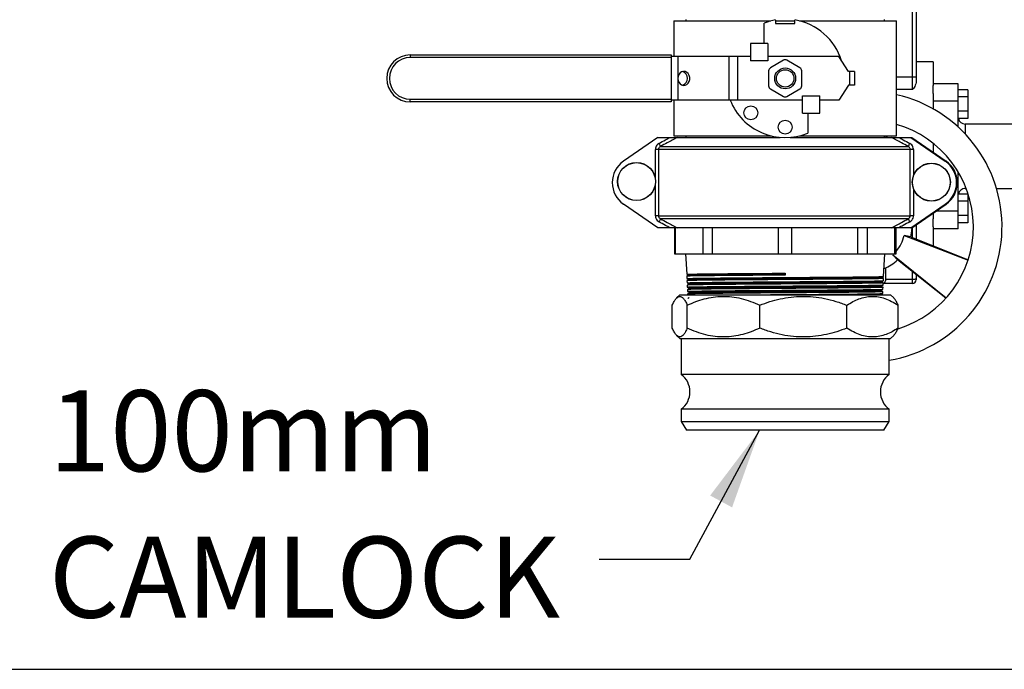
# Model space of a CAD drawing. Units: millimetres. Extents: x 955 to 6302, y 572 to 4039.
# Drawn here: x 3651 to 4217, y 2942 to 3316 of the extents above; entities that cross this region are included whole.
import ezdxf

# ---------------------------------------------------------------- set-up
doc = ezdxf.new("R2010")
doc.units = ezdxf.units.MM
doc.header["$LTSCALE"] = 22
doc.layers.add('DIMENSIONS', color=7, linetype='Continuous')
doc.styles.add('SLDTEXTSTYLE0', font='TXT', dxfattribs={"width": 0.7})

# ---------------------------------------------------------------- blocks, each defined once
blk = doc.blocks.new('SW_NOTE_8')
at = {"layer": 'DIMENSIONS', "color": 0, "char_height": 46.567, "attachment_point": 1, "style": 'SLDTEXTSTYLE0'}
for s, insert in [('100mm', (-316.39, 97.12)), ('CAMLOCK', (-316.39, 13.03))]:
    blk.add_mtext(s, dxfattribs=dict(at, insert=insert))

msp = doc.modelspace()

# ---------------------------------------------------------------- linework, layer by layer
at = {"color": 8, "linetype": 'Continuous', "lineweight": 25}
for p, q in [((4164.56, 3282.61), (4164.56, 3320.06)), ((4164.56, 3282.61), (4155.31, 3282.61)), ((4164.56, 3275.54), (4155.31, 3275.54)), ((4194.86, 3255.74), (4194.86, 3250.05)), ((4016.65, 3224.6), (4016.65, 3241.18)), ((4165.08, 3241.18), (4165.08, 3226.12)), ((4016.65, 3203.04), (4016.65, 3220.88)), ((4165.08, 3218.63), (4165.08, 3203.04)), ((4194.86, 3220.15), (4194.86, 3218.74)), ((4190.86, 3205.64), (4177.86, 3205.64)), ((4028.33, 3181.19), (4028.33, 3196.11)), ((4044.07, 3181.19), (4044.07, 3196.11)), ((4049.49, 3181.19), (4049.49, 3196.11)), ((4087.49, 3181.19), (4087.49, 3196.11)), ((4095.14, 3181.19), (4095.14, 3196.11)), ((4133.14, 3181.19), (4133.14, 3196.11)), ((4138.55, 3181.19), (4138.55, 3196.11)), ((4154.29, 3181.19), (4154.29, 3196.11)), ((4164.56, 3190.53), (4164.56, 3196.46)), ((4164.56, 3166.41), (4164.56, 3170.93)), ((4147.46, 3167.22), (4147.46, 3167.88)), ((4147.46, 3164.48), (4147.46, 3165.45))]:
    msp.add_line(p, q, dxfattribs=at)
at = {"color": 7, "linetype": 'Continuous', "lineweight": 25}
for p, q in [((4166.56, 3321.24), (4166.56, 3282.61)), ((4027.31, 3314.99), (4027.31, 3294.49)), ((4027.31, 3314.99), (4083.13, 3314.99)), ((4034.16, 3315.87), (4034.16, 3314.99)), ((4079.31, 3301.99), (4079.31, 3313.8)), ((4085.81, 3315.54), (4085.81, 3313.49)), ((4085.81, 3314.99), (4091.31, 3314.99)), ((4085.81, 3313.49), (4096.81, 3313.49)), ((4091.31, 3314.99), (4096.81, 3314.99)), ((4096.81, 3313.49), (4096.81, 3315.54)), ((4099.5, 3314.99), (4155.31, 3314.99)), ((4148.46, 3314.99), (4148.46, 3315.87)), ((4155.31, 3248.99), (4155.31, 3314.99)), ((4071.31, 3301.99), (4071.31, 3291.99)), ((4081.31, 3301.99), (4071.31, 3301.99)), ((4081.31, 3301.99), (4081.31, 3291.99)), ((3875.72, 3295.49), (4025.72, 3295.49)), ((3875.72, 3295.49), (3875.72, 3293.99)), ((4025.72, 3295.49), (4025.72, 3293.99)), ((4025.72, 3293.99), (3875.72, 3293.99)), ((4029.52, 3294.49), (4025.72, 3294.49)), ((4025.72, 3293.99), (4025.72, 3269.99)), ((4029.52, 3294.49), (4029.52, 3281.99)), ((4058.97, 3294.49), (4029.52, 3294.49)), ((4058.97, 3294.49), (4058.97, 3269.49)), ((4063.85, 3294.49), (4058.97, 3294.49)), ((4063.85, 3294.49), (4063.85, 3269.49)), ((4071.31, 3294.49), (4063.85, 3294.49)), ((4081.31, 3291.99), (4071.31, 3291.99)), ((4122.25, 3294.49), (4081.31, 3294.49)), ((4090.31, 3292.38), (4082.81, 3288.05)), ((4099.81, 3288.05), (4092.31, 3292.38)), ((4127.75, 3285.89), (4122.25, 3294.49)), ((4176.36, 3291.49), (4166.56, 3291.49)), ((4176.36, 3291.49), (4176.36, 3277.82)), ((4081.81, 3286.32), (4081.81, 3277.66)), ((4100.81, 3277.66), (4100.81, 3286.32)), ((4128.25, 3285.89), (4127.75, 3285.89)), ((4128.25, 3285.89), (4128.25, 3278.09)), ((4131.25, 3285.89), (4128.25, 3285.89)), ((4131.25, 3285.89), (4131.25, 3278.09)), ((4029.52, 3281.99), (4029.52, 3269.49)), ((4164.56, 3275.54), (4164.56, 3282.61)), ((4166.56, 3282.61), (4164.56, 3282.61)), ((4166.56, 3282.61), (4166.56, 3279.61)), ((4190.86, 3278.84), (4176.36, 3278.84)), ((4190.86, 3268.84), (4190.86, 3278.84)), ((4082.81, 3275.93), (4090.31, 3271.6)), ((4092.31, 3271.6), (4099.81, 3275.93)), ((4127.75, 3278.09), (4122.25, 3269.49)), ((4128.25, 3278.09), (4127.75, 3278.09)), ((4131.25, 3278.09), (4128.25, 3278.09)), ((4176.36, 3273.25), (4176.36, 3277.82)), ((4176.36, 3273.25), (4176.36, 3264.52)), ((4196.36, 3275.47), (4190.86, 3275.47)), ((4196.36, 3275.47), (4196.36, 3271.36)), ((3875.72, 3269.99), (4025.72, 3269.99)), ((3875.72, 3268.49), (3875.72, 3269.99)), ((4025.72, 3268.49), (3875.72, 3268.49)), ((4025.72, 3269.99), (4025.72, 3268.49)), ((4029.52, 3269.49), (4025.72, 3269.49)), ((4027.31, 3269.49), (4027.31, 3248.99)), ((4058.97, 3269.49), (4029.52, 3269.49)), ((4063.85, 3269.49), (4058.97, 3269.49)), ((4101.31, 3269.49), (4063.85, 3269.49)), ((4101.31, 3261.99), (4101.31, 3271.99)), ((4101.31, 3271.99), (4111.31, 3271.99)), ((4111.31, 3261.99), (4111.31, 3271.99)), ((4122.25, 3269.49), (4111.31, 3269.49)), ((4190.86, 3268.84), (4176.36, 3268.84)), ((4196.36, 3271.36), (4190.86, 3271.36)), ((4190.86, 3254), (4190.86, 3268.84)), ((4196.36, 3271.36), (4196.36, 3263.13)), ((4101.31, 3261.99), (4111.31, 3261.99)), ((4104.31, 3261.99), (4104.31, 3250.58)), ((4196.36, 3263.13), (4190.86, 3263.13)), ((4196.36, 3263.13), (4196.36, 3259.01)), ((4196.36, 3259.01), (4190.86, 3259.01)), ((4252.97, 3255.74), (4194.86, 3255.74)), ((4018.12, 3248.11), (3998.34, 3234.46)), ((4018.12, 3248.11), (4025.11, 3248.11)), ((4027.31, 3248.99), (4083.13, 3248.99)), ((4029.24, 3248.11), (4088.46, 3248.11)), ((4034.16, 3248.99), (4034.16, 3248.11)), ((4094.17, 3248.11), (4152.48, 3248.11)), ((4099.5, 3248.99), (4155.31, 3248.99)), ((4148.46, 3248.11), (4148.46, 3248.99)), ((4149.42, 3248.11), (4149.56, 3248.99)), ((4149.89, 3248.99), (4149.76, 3248.11)), ((4156.62, 3248.11), (4163.61, 3248.11)), ((4163.61, 3248.11), (4183.39, 3234.46)), ((4163.61, 3248.11), (4164.06, 3248.11)), ((4164.06, 3248.11), (4175.31, 3240.34)), ((4176.36, 3244.7), (4176.36, 3239.62)), ((4018.55, 3241.18), (4016.65, 3241.18)), ((4163.18, 3241.18), (4018.55, 3241.18)), ((4018.55, 3241.18), (4018.55, 3203.04)), ((4019.7, 3242.92), (4162.03, 3242.92)), ((4163.18, 3203.04), (4163.18, 3241.18)), ((4165.08, 3241.18), (4163.18, 3241.18)), ((4175.31, 3240.34), (4175.31, 3240.03)), ((4175.31, 3240.34), (4183.84, 3234.46)), ((4190.86, 3205.64), (4190.86, 3228.12)), ((4194.86, 3218.74), (4195.43, 3218.74)), ((4212.84, 3218.74), (4252.97, 3218.74)), ((4196.36, 3215.47), (4190.86, 3215.47)), ((4196.36, 3211.36), (4190.86, 3211.36)), ((4196.36, 3215.47), (4196.36, 3211.36)), ((4196.36, 3211.36), (4196.36, 3203.13)), ((4018.12, 3196.11), (3998.34, 3209.77)), ((4163.61, 3196.11), (4183.39, 3209.77)), ((4175.31, 3203.88), (4183.84, 3209.77)), ((4190.86, 3195.64), (4190.86, 3205.64)), ((4018.55, 3203.04), (4016.65, 3203.04)), ((4018.55, 3203.04), (4163.18, 3203.04)), ((4162.03, 3201.31), (4019.7, 3201.31)), ((4165.08, 3203.04), (4163.18, 3203.04)), ((4164.06, 3196.11), (4175.31, 3203.88)), ((4175.31, 3204.19), (4175.31, 3203.88)), ((4176.36, 3204.61), (4176.36, 3201.23)), ((4176.36, 3196.67), (4176.36, 3201.23)), ((4196.36, 3203.13), (4190.86, 3203.13)), ((4196.36, 3199.01), (4190.86, 3199.01)), ((4196.36, 3203.13), (4196.36, 3199.01)), ((4025.11, 3196.11), (4018.12, 3196.11)), ((4027.57, 3196.11), (4027.57, 3181.19)), ((4152.48, 3196.11), (4029.24, 3196.11)), ((4155.05, 3181.19), (4155.05, 3196.11)), ((4163.61, 3196.11), (4156.62, 3196.11)), ((4163.61, 3196.11), (4164.06, 3196.11)), ((4166.56, 3197.84), (4166.56, 3189.73)), ((4176.36, 3196.67), (4176.36, 3185.84)), ((4190.86, 3195.64), (4176.36, 3195.64)), ((4159.7, 3191.81), (4196.44, 3177.58)), ((4163.6, 3190.91), (4159.7, 3191.81)), ((4163.6, 3190.91), (4196.52, 3177.83)), ((4027.57, 3181.19), (4028.33, 3181.19)), ((4028.33, 3181.19), (4044.07, 3181.19)), ((4034.06, 3181.19), (4034.66, 3169.43)), ((4044.07, 3181.19), (4049.49, 3181.19)), ((4049.49, 3181.19), (4087.49, 3181.19)), ((4087.49, 3181.19), (4095.14, 3181.19)), ((4095.14, 3181.19), (4133.14, 3181.19)), ((4133.14, 3181.19), (4138.55, 3181.19)), ((4138.55, 3181.19), (4154.29, 3181.19)), ((4147.91, 3168.2), (4148.56, 3181.19)), ((4153.76, 3181.19), (4153.25, 3180.64)), ((4153.25, 3180.64), (4183.95, 3155.94)), ((4153.25, 3180.64), (4155.98, 3177.71)), ((4154.29, 3181.19), (4155.05, 3181.19)), ((4183.77, 3155.75), (4155.98, 3177.71)), ((4148.96, 3173.05), (4148.96, 3165.74)), ((4034.69, 3169.41), (4035.34, 3169.07)), ((4034.71, 3168.33), (4034.78, 3166.98)), ((4035.34, 3168.66), (4034.75, 3168.36)), ((4034.81, 3166.96), (4035.56, 3166.57)), ((4034.84, 3165.78), (4034.9, 3164.53)), ((4035.56, 3166.16), (4034.86, 3165.8)), ((4091.31, 3170.04), (4091.31, 3168.97)), ((4146.96, 3165.32), (4147.74, 3165.73)), ((4147.18, 3167.82), (4147.9, 3168.2)), ((4147.82, 3167.08), (4147.18, 3167.41)), ((4147.78, 3165.75), (4147.85, 3167.06)), ((4164.56, 3166.41), (4148.96, 3166.41)), ((4164.56, 3164.24), (4164.56, 3166.41)), ((4166.56, 3169.35), (4166.56, 3166.97)), ((4166.56, 3166.97), (4166.56, 3166.24)), ((4034.92, 3164.52), (4035.77, 3164.07)), ((4034.97, 3163.24), (4035.03, 3162.08)), ((4035.1, 3160.69), (4035.15, 3159.63)), ((4147.68, 3164.54), (4146.96, 3164.91)), ((4147.41, 3158.4), (4147.47, 3159.41)), ((4147.54, 3160.85), (4147.59, 3161.96)), ((4147.66, 3163.31), (4147.72, 3164.51)), ((4164.56, 3164.24), (4147.71, 3164.24)), ((4030.75, 3157.69), (4028.87, 3155.82)), ((4030.75, 3157.69), (4151.88, 3157.69)), ((4035.22, 3158.14), (4035.25, 3157.69)), ((4153.76, 3155.82), (4151.88, 3157.69)), ((4026.38, 3138.49), (4026.38, 3151.69)), ((4035.03, 3138.49), (4035.03, 3151.69)), ((4076.64, 3138.49), (4076.64, 3151.69)), ((4126.85, 3138.49), (4126.85, 3151.69)), ((4156.24, 3138.49), (4156.24, 3151.69)), ((4028.88, 3134.36), (4030.75, 3132.49)), ((4030.75, 3132.49), (4151.88, 3132.49)), ((4031.56, 3132.49), (4031.56, 3111.89)), ((4151.06, 3111.89), (4151.06, 3132.49)), ((4151.88, 3132.49), (4153.75, 3134.36)), ((4078.14, 3111.89), (4031.56, 3111.89)), ((4151.06, 3111.89), (4078.14, 3111.89)), ((4031.56, 3091.89), (4031.56, 3084.89)), ((4078.14, 3091.89), (4031.56, 3091.89)), ((4151.06, 3091.89), (4078.14, 3091.89)), ((4151.06, 3084.89), (4151.06, 3091.89)), ((4031.56, 3084.89), (4034.56, 3079.89)), ((4031.56, 3084.89), (4151.06, 3084.89)), ((4148.06, 3079.89), (4151.06, 3084.89)), ((4148.06, 3079.89), (4034.56, 3079.89))]:
    msp.add_line(p, q, dxfattribs=at)
at = {"color": 7, "linetype": 'Continuous', "lineweight": 25, "flags": 128}
for points in [[(4029.52, 3281.99), (4029.68, 3280.81), (4030.13, 3279.74), (4030.84, 3278.86), (4031.74, 3278.27), (4032.75, 3278), (4033.79, 3278.09), (4034.76, 3278.53), (4035.57, 3279.27), (4036.16, 3280.26), (4036.47, 3281.4), (4036.47, 3282.59), (4036.16, 3283.73), (4035.57, 3284.71), (4034.76, 3285.46), (4033.79, 3285.89), (4032.75, 3285.98), (4031.74, 3285.72), (4030.84, 3285.12), (4030.13, 3284.25), (4029.68, 3283.17), (4029.52, 3281.99)], [(4019.7, 3242.92), (4019.66, 3242.99), (4019.59, 3243.12), (4019.49, 3243.29), (4019.38, 3243.51), (4019.24, 3243.76), (4019.08, 3244.04), (4018.92, 3244.34), (4018.75, 3244.65)], [(4162.97, 3244.65), (4162.81, 3244.34), (4162.64, 3244.04), (4162.49, 3243.76), (4162.35, 3243.51), (4162.23, 3243.29), (4162.14, 3243.12), (4162.07, 3242.99), (4162.03, 3242.92)], [(4019.7, 3201.31), (4019.66, 3201.23), (4019.59, 3201.11), (4019.49, 3200.93), (4019.38, 3200.71), (4019.24, 3200.46), (4019.08, 3200.18), (4018.92, 3199.88), (4018.75, 3199.58)], [(4162.03, 3201.31), (4162.07, 3201.23), (4162.14, 3201.11), (4162.23, 3200.93), (4162.35, 3200.71), (4162.49, 3200.46), (4162.64, 3200.18), (4162.81, 3199.88), (4162.97, 3199.58)], [(4163.6, 3190.91), (4164.13, 3194.12), (4164.26, 3196.25)], [(4166.56, 3166.97), (4166.52, 3166.86), (4166.41, 3166.76), (4166.23, 3166.66), (4165.98, 3166.58), (4165.67, 3166.51), (4165.33, 3166.46), (4164.95, 3166.43), (4164.56, 3166.41)]]:
    msp.add_lwpolyline(points, dxfattribs=at)
at = {"color": 7, "linetype": 'Continuous', "lineweight": 25}
for centre, radius in [((4091.31, 3281.99), 6), ((4091.31, 3281.99), 5), ((4071.51, 3262.19), 4), ((4091.31, 3253.99), 4), ((4005.86, 3222.74), 10.94), ((4005.86, 3222.74), 10.84), ((4175.36, 3222.37), 10.94), ((4175.36, 3222.37), 10.84)]:
    msp.add_circle(centre, radius, dxfattribs=at)
for centre, radius, start, end in [((4091.31, 3281.99), 34, 99.3093, 110.6673), ((4091.31, 3281.99), 34, 17.3101, 80.6907), ((3875.72, 3281.99), 13.5, 90, 270), ((3875.72, 3281.99), 12, 90, 270), ((4091.31, 3290.65), 2, 60, 120), ((4031.03, 3281.99), 4.11, 287.7204, 72.2796), ((4083.81, 3286.32), 2, 120, 180), ((4098.81, 3286.32), 2, 360, 60), ((4083.81, 3277.66), 2, 180, 240), ((4098.81, 3277.66), 2, 300, 0), ((4138.26, 3196.74), 77.75, 279.4758, 77.3325), ((4091.31, 3281.99), 34, 201.5706, 292.4795), ((4091.31, 3273.33), 2, 240, 300), ((4138.26, 3196.74), 61.25, 287.0495, 73.8372), ((4194.86, 3259.74), 4, 190.4752, 270), ((4006.86, 3222.11), 15, 124.6265, 235.3735), ((4174.86, 3222.11), 15, 304.6265, 55.3735), ((4175.31, 3222.11), 15, 304.6265, 55.3735), ((4194.86, 3214.74), 4, 90, 169.5248), ((4140.03, 3195.94), 20.1, 318.3659, 348.1444), ((4138.26, 3196.74), 26, 292.3138, 312.958), ((4147.46, 3165.74), 1.5, 279.4828, 0), ((4164.56, 3166.24), 2, 270, 0), ((4024.06, 3101.89), 12.5, 306.8699, 53.1301), ((4158.56, 3101.89), 12.5, 126.8699, 233.1301)]:
    msp.add_arc(centre, radius, start, end, dxfattribs=at)
for points, knots in [([(4166.56, 3279.61), (4166.45, 3279.08), (4166.18, 3277.72), (4165.14, 3276.38), (4164.57, 3275.55), (4164.56, 3275.54)], [0, 0, 0, 0, 0.39117, 0.997151, 1, 1, 1, 1]), ([(4018.75, 3244.65), (4018.66, 3244.59), (4018.18, 3244.32), (4017.45, 3243.64), (4016.78, 3242.48), (4016.69, 3241.62), (4016.65, 3241.18)], [0, 0, 0, 0, 0.077776, 0.389224, 0.694506, 1, 1, 1, 1]), ([(4018.75, 3244.65), (4020.02, 3245.34), (4022.14, 3246.5), (4024.26, 3247.65), (4025.11, 3248.11)], [0, 0, 0, 0, 0.598739, 1, 1, 1, 1]), ([(4029.24, 3248.11), (4027.33, 3247.07), (4024.14, 3245.35), (4020.97, 3243.61), (4019.7, 3242.92)], [0, 0, 0, 0, 0.60163, 1, 1, 1, 1]), ([(4025.11, 3248.11), (4026.02, 3248.11), (4027.2, 3248.11), (4028.5, 3248.11), (4029.03, 3248.11), (4029.2, 3248.11), (4029.24, 3248.11)], [0, 0, 0, 0, 0.580117, 0.75545, 0.932548, 1, 1, 1, 1]), ([(4162.03, 3242.92), (4160.76, 3243.61), (4157.58, 3245.35), (4154.4, 3247.07), (4152.48, 3248.11)], [0, 0, 0, 0, 0.39837, 1, 1, 1, 1]), ([(4152.48, 3248.11), (4152.56, 3248.11), (4152.76, 3248.11), (4153.49, 3248.11), (4154.8, 3248.11), (4155.95, 3248.11), (4156.62, 3248.11)], [0, 0, 0, 0, 0.1041586, 0.2621644, 0.5668288, 1, 1, 1, 1]), ([(4156.62, 3248.11), (4157.47, 3247.65), (4159.59, 3246.5), (4161.71, 3245.34), (4162.97, 3244.65)], [0, 0, 0, 0, 0.401259, 1, 1, 1, 1]), ([(4165.08, 3241.18), (4165.08, 3241.23), (4165.07, 3241.72), (4164.86, 3242.67), (4164.13, 3243.87), (4163.36, 3244.39), (4162.97, 3244.65)], [0, 0, 0, 0, 0.03301, 0.347598, 0.674046, 1, 1, 1, 1]), ([(4018.55, 3241.18), (4018.57, 3241.4), (4018.62, 3241.84), (4019, 3242.42), (4019.39, 3242.75), (4019.65, 3242.89), (4019.7, 3242.92)], [0, 0, 0, 0, 0.294428, 0.596722, 0.917815, 1, 1, 1, 1]), ([(4163.18, 3241.18), (4163.18, 3241.21), (4163.18, 3241.26), (4163.16, 3241.51), (4163.04, 3241.96), (4162.64, 3242.54), (4162.23, 3242.79), (4162.03, 3242.92)], [0, 0, 0, 0, 0.031667, 0.072078, 0.335948, 0.661067, 1, 1, 1, 1]), ([(4016.65, 3203.04), (4016.65, 3202.99), (4016.65, 3202.5), (4016.87, 3201.56), (4017.6, 3200.36), (4018.37, 3199.84), (4018.75, 3199.58)], [0, 0, 0, 0, 0.033003, 0.347588, 0.674043, 1, 1, 1, 1]), ([(4019.7, 3201.31), (4019.49, 3201.44), (4019.08, 3201.69), (4018.69, 3202.26), (4018.57, 3202.72), (4018.55, 3202.96), (4018.55, 3203.02), (4018.55, 3203.04)], [0, 0, 0, 0, 0.338947, 0.664063, 0.927936, 0.968333, 1, 1, 1, 1]), ([(4025.11, 3196.11), (4024.26, 3196.57), (4022.14, 3197.72), (4020.02, 3198.88), (4018.75, 3199.58)], [0, 0, 0, 0, 0.401264, 1, 1, 1, 1]), ([(4019.7, 3201.31), (4020.97, 3200.61), (4024.14, 3198.87), (4027.33, 3197.15), (4029.24, 3196.11)], [0, 0, 0, 0, 0.398368, 1, 1, 1, 1]), ([(4152.48, 3196.11), (4154.4, 3197.15), (4157.58, 3198.87), (4160.76, 3200.61), (4162.03, 3201.31)], [0, 0, 0, 0, 0.601632, 1, 1, 1, 1]), ([(4162.97, 3199.58), (4161.71, 3198.88), (4159.59, 3197.72), (4157.47, 3196.57), (4156.62, 3196.11)], [0, 0, 0, 0, 0.598737, 1, 1, 1, 1]), ([(4162.03, 3201.31), (4162.08, 3201.34), (4162.33, 3201.47), (4162.73, 3201.8), (4163.1, 3202.38), (4163.15, 3202.82), (4163.18, 3203.04)], [0, 0, 0, 0, 0.082179, 0.403277, 0.705574, 1, 1, 1, 1]), ([(4162.97, 3199.58), (4163.07, 3199.63), (4163.54, 3199.91), (4164.28, 3200.58), (4164.95, 3201.74), (4165.04, 3202.61), (4165.08, 3203.04)], [0, 0, 0, 0, 0.077783, 0.389227, 0.694515, 1, 1, 1, 1]), ([(4029.24, 3196.11), (4029.17, 3196.11), (4028.97, 3196.11), (4028.24, 3196.11), (4026.93, 3196.11), (4025.78, 3196.11), (4025.11, 3196.11)], [0, 0, 0, 0, 0.104159, 0.262167, 0.566829, 1, 1, 1, 1]), ([(4156.62, 3196.11), (4155.71, 3196.11), (4154.52, 3196.11), (4153.22, 3196.11), (4152.7, 3196.11), (4152.53, 3196.11), (4152.48, 3196.11)], [0, 0, 0, 0, 0.580114, 0.755453, 0.932547, 1, 1, 1, 1]), ([(4034.7, 3169.43), (4034.69, 3169.44), (4034.67, 3169.45), (4035.05, 3169.48), (4035.84, 3169.51), (4037.05, 3169.55), (4038.63, 3169.58), (4040.57, 3169.61), (4042.9, 3169.65), (4045.58, 3169.68), (4048.55, 3169.71), (4051.83, 3169.74), (4055.41, 3169.78), (4059.26, 3169.81), (4063.3, 3169.84), (4067.53, 3169.88), (4071.98, 3169.91), (4077.41, 3169.95), (4083.86, 3169.99), (4088.82, 3170.03), (4091.31, 3170.04)], [0, 0, 0, 0, 0.027041, 0.079953, 0.134401, 0.18885, 0.241768, 0.294686, 0.349141, 0.403596, 0.45652, 0.509444, 0.563905, 0.618366, 0.671297, 0.724227, 0.778695, 0.833162, 0.915863, 1, 1, 1, 1]), ([(4034.8, 3166.98), (4034.79, 3166.98), (4034.73, 3166.99), (4034.99, 3167.02), (4035.61, 3167.05), (4036.66, 3167.08), (4038.08, 3167.12), (4039.9, 3167.15), (4042.09, 3167.18), (4044.61, 3167.22), (4047.46, 3167.25), (4050.64, 3167.28), (4054.12, 3167.31), (4057.83, 3167.35), (4061.77, 3167.38), (4065.97, 3167.41), (4070.34, 3167.45), (4074.83, 3167.48), (4079.42, 3167.51), (4084.15, 3167.54), (4088.93, 3167.58), (4093.68, 3167.61), (4098.42, 3167.64), (4103.15, 3167.68), (4107.8, 3167.71), (4112.28, 3167.74), (4116.62, 3167.77), (4120.82, 3167.81), (4124.8, 3167.84), (4128.51, 3167.87), (4131.93, 3167.91), (4135.07, 3167.94), (4137.94, 3167.97), (4140.5, 3168), (4142.7, 3168.04), (4144.52, 3168.07), (4145.95, 3168.1), (4147.02, 3168.13), (4147.66, 3168.17), (4147.94, 3168.19), (4147.9, 3168.2), (4147.9, 3168.2)], [0, 0, 0, 0, 0.002921, 0.030245, 0.057569, 0.084125, 0.110681, 0.138008, 0.165335, 0.191894, 0.218453, 0.245784, 0.273114, 0.299676, 0.326238, 0.353572, 0.380906, 0.407471, 0.434036, 0.461373, 0.488709, 0.515278, 0.541846, 0.569186, 0.596526, 0.623098, 0.649669, 0.677012, 0.704356, 0.730838, 0.757505, 0.78408, 0.810654, 0.838001, 0.865347, 0.891834, 0.918506, 0.945085, 0.971664, 0.999016, 1, 1, 1, 1]), ([(4091.31, 3168.97), (4089.74, 3168.96), (4086.6, 3168.93), (4081.92, 3168.9), (4077.26, 3168.87), (4072.66, 3168.83), (4068.2, 3168.8), (4063.94, 3168.76), (4059.88, 3168.73), (4056, 3168.7), (4052.37, 3168.66), (4049.06, 3168.63), (4046.04, 3168.59), (4043.31, 3168.56), (4040.94, 3168.52), (4038.94, 3168.49), (4037.31, 3168.46), (4036.04, 3168.42), (4035.2, 3168.39), (4034.77, 3168.36), (4034.77, 3168.34), (4034.77, 3168.34)], [0, 0, 0, 0, 0.053565, 0.1070027, 0.1604402, 0.2154304, 0.2704207, 0.3238584, 0.377296, 0.4322868, 0.4872773, 0.540707, 0.5941365, 0.6491188, 0.7041012, 0.7575242, 0.8109473, 0.8659228, 0.9208985, 0.9743152, 1, 1, 1, 1]), ([(4147.85, 3167.06), (4147.85, 3167.06), (4147.91, 3167.05), (4147.68, 3167.02), (4147.13, 3166.99), (4146.13, 3166.96), (4144.77, 3166.92), (4143, 3166.89), (4140.86, 3166.85), (4138.39, 3166.82), (4135.59, 3166.78), (4132.44, 3166.75), (4129, 3166.72), (4125.33, 3166.68), (4121.42, 3166.65), (4117.25, 3166.61), (4112.9, 3166.58), (4108.44, 3166.55), (4103.86, 3166.51), (4099.14, 3166.48), (4094.37, 3166.44), (4089.62, 3166.41), (4084.89, 3166.37), (4080.15, 3166.34), (4075.5, 3166.31), (4071, 3166.27), (4066.64, 3166.24), (4062.42, 3166.2), (4058.42, 3166.17), (4054.68, 3166.14), (4051.23, 3166.1), (4048.05, 3166.07), (4045.15, 3166.03), (4042.55, 3166), (4040.3, 3165.96), (4038.44, 3165.93), (4036.95, 3165.9), (4035.82, 3165.86), (4035.13, 3165.83), (4034.83, 3165.8), (4034.86, 3165.79), (4034.87, 3165.79)], [0, 0, 0, 0, 0.000515, 0.027025, 0.053719, 0.080317, 0.106916, 0.134286, 0.161657, 0.188254, 0.214852, 0.242222, 0.269592, 0.296186, 0.32278, 0.350147, 0.377514, 0.404105, 0.430696, 0.458059, 0.485423, 0.51201, 0.538598, 0.565958, 0.593318, 0.619902, 0.646487, 0.673843, 0.7012, 0.727689, 0.754362, 0.780939, 0.807516, 0.834865, 0.862214, 0.888791, 0.915367, 0.942715, 0.970064, 0.996637, 1, 1, 1, 1]), ([(4034.94, 3164.53), (4034.94, 3164.54), (4034.95, 3164.56), (4035.42, 3164.59), (4036.29, 3164.62), (4037.57, 3164.65), (4039.21, 3164.69), (4041.22, 3164.72), (4043.61, 3164.75), (4046.34, 3164.78), (4049.37, 3164.82), (4052.68, 3164.85), (4056.31, 3164.88), (4060.18, 3164.92), (4064.24, 3164.95), (4068.45, 3164.98), (4072.83, 3165.01), (4077.37, 3165.05), (4082.05, 3165.08), (4086.8, 3165.11), (4091.54, 3165.15), (4096.28, 3165.18), (4101.02, 3165.21), (4105.7, 3165.24), (4110.23, 3165.28), (4114.63, 3165.31), (4118.91, 3165.34), (4122.98, 3165.38), (4126.79, 3165.41), (4130.36, 3165.44), (4133.68, 3165.47), (4136.7, 3165.51), (4139.36, 3165.54), (4141.69, 3165.57), (4143.68, 3165.61), (4145.3, 3165.64), (4146.52, 3165.67), (4147.33, 3165.7), (4147.74, 3165.73), (4147.73, 3165.75), (4147.73, 3165.75)], [0, 0, 0, 0, 0.0189279, 0.0454871, 0.0728177, 0.1001483, 0.1267106, 0.153273, 0.1806068, 0.2079406, 0.2345061, 0.2610716, 0.2884086, 0.3157457, 0.3422225, 0.368883, 0.3954517, 0.4220202, 0.4493604, 0.4767006, 0.503274, 0.5298473, 0.5571924, 0.5845377, 0.611114, 0.6376905, 0.6650388, 0.6923872, 0.7189667, 0.7455462, 0.7728977, 0.8002492, 0.8268318, 0.8534143, 0.880769, 0.9081238, 0.9347095, 0.9612952, 0.988653, 1, 1, 1, 1]), ([(4035.34, 3169.07), (4035.4, 3169.01), (4035.52, 3168.87), (4035.4, 3168.73), (4035.34, 3168.66)], [0, 0, 0, 0, 0.499949, 1, 1, 1, 1]), ([(4035.56, 3166.57), (4035.62, 3166.51), (4035.74, 3166.37), (4035.62, 3166.23), (4035.55, 3166.16)], [0, 0, 0, 0, 0.499953, 1, 1, 1, 1]), ([(4146.92, 3164.98), (4146.88, 3165.03), (4146.78, 3165.14), (4146.89, 3165.26), (4146.96, 3165.32)], [0, 0, 0, 0, 0.395599, 1, 1, 1, 1]), ([(4147.14, 3167.48), (4147.1, 3167.53), (4147, 3167.64), (4147.11, 3167.76), (4147.18, 3167.82)], [0, 0, 0, 0, 0.397472, 1, 1, 1, 1]), ([(4035.04, 3162.08), (4035.04, 3162.08), (4034.97, 3162.09), (4035.22, 3162.12), (4035.82, 3162.15), (4036.86, 3162.18), (4038.27, 3162.21), (4040.03, 3162.25), (4042.15, 3162.28), (4044.6, 3162.31), (4047.39, 3162.34), (4050.5, 3162.38), (4053.94, 3162.41), (4057.64, 3162.44), (4061.55, 3162.48), (4065.67, 3162.51), (4070.01, 3162.54), (4075.69, 3162.58), (4082.86, 3162.63), (4091.42, 3162.69), (4100.03, 3162.75), (4107.15, 3162.8), (4112.81, 3162.85), (4117.11, 3162.88), (4121.26, 3162.91), (4125.2, 3162.94), (4128.86, 3162.98), (4132.26, 3163.01), (4135.39, 3163.04), (4138.22, 3163.08), (4140.68, 3163.11), (4142.79, 3163.14), (4144.56, 3163.17), (4145.95, 3163.21), (4146.92, 3163.24), (4147.52, 3163.27), (4147.59, 3163.29), (4147.63, 3163.3)], [0, 0, 0, 0, 0.002373, 0.02893, 0.056259, 0.083588, 0.110057, 0.13671, 0.163179, 0.189832, 0.216392, 0.242953, 0.270285, 0.297617, 0.324184, 0.350751, 0.37809, 0.405428, 0.453575, 0.502859, 0.551005, 0.600289, 0.626865, 0.65344, 0.680788, 0.708136, 0.734715, 0.761294, 0.788645, 0.815995, 0.842577, 0.869159, 0.896514, 0.923868, 0.950453, 0.977038, 1, 1, 1, 1]), ([(4035.77, 3163.66), (4035.52, 3163.53), (4035.26, 3163.39), (4035.01, 3163.26), (4035, 3163.26)], [0, 0, 0, 0, 0.993425, 1, 1, 1, 1]), ([(4147.67, 3164.51), (4147.68, 3164.51), (4147.73, 3164.49), (4147.37, 3164.46), (4146.63, 3164.43), (4145.48, 3164.39), (4143.93, 3164.36), (4142, 3164.33), (4139.74, 3164.29), (4137.13, 3164.26), (4134.17, 3164.22), (4130.91, 3164.19), (4127.39, 3164.15), (4123.62, 3164.12), (4119.58, 3164.09), (4115.34, 3164.05), (4110.97, 3164.02), (4106.47, 3163.98), (4101.81, 3163.95), (4097.08, 3163.92), (4092.35, 3163.88), (4087.61, 3163.85), (4082.86, 3163.81), (4078.17, 3163.78), (4073.62, 3163.74), (4069.23, 3163.71), (4064.99, 3163.68), (4060.89, 3163.64), (4056.98, 3163.61), (4053.31, 3163.57), (4049.95, 3163.54), (4046.88, 3163.51), (4044.09, 3163.47), (4041.65, 3163.44), (4039.58, 3163.4), (4037.88, 3163.37), (4036.53, 3163.33), (4035.6, 3163.3), (4035.08, 3163.27), (4035.03, 3163.25), (4035.01, 3163.24)], [0, 0, 0, 0, 0.0108904, 0.0382642, 0.0648618, 0.0914592, 0.1188297, 0.1462001, 0.1727945, 0.1993888, 0.2267558, 0.2541231, 0.280714, 0.3073051, 0.334669, 0.3620327, 0.3886205, 0.4152083, 0.4425687, 0.4699291, 0.4965137, 0.5230982, 0.5504553, 0.5778123, 0.6043017, 0.630975, 0.6575521, 0.6841293, 0.7114786, 0.7388279, 0.7654043, 0.7919806, 0.8193294, 0.8466779, 0.8732511, 0.8998243, 0.9271697, 0.954515, 0.981085, 1, 1, 1, 1]), ([(4035.06, 3162.06), (4035.09, 3162.05), (4035.4, 3161.89), (4035.71, 3161.72), (4035.99, 3161.57)], [0, 0, 0, 0, 0.081274, 1, 1, 1, 1]), ([(4147.57, 3161.96), (4147.55, 3161.95), (4147.51, 3161.93), (4146.98, 3161.9), (4146.06, 3161.87), (4144.74, 3161.83), (4143.03, 3161.8), (4140.97, 3161.76), (4138.56, 3161.73), (4135.8, 3161.7), (4132.71, 3161.66), (4129.36, 3161.63), (4125.74, 3161.59), (4121.84, 3161.56), (4117.72, 3161.52), (4113.46, 3161.49), (4109.04, 3161.46), (4104.45, 3161.42), (4099.77, 3161.39), (4095.07, 3161.35), (4090.39, 3161.32), (4085.71, 3161.29), (4081.03, 3161.25), (4076.38, 3161.22), (4071.84, 3161.18), (4067.48, 3161.15), (4063.29, 3161.12), (4059.25, 3161.08), (4055.46, 3161.05), (4051.95, 3161.01), (4048.74, 3160.98), (4045.83, 3160.95), (4043.21, 3160.91), (4040.9, 3160.88), (4038.97, 3160.84), (4037.42, 3160.81), (4036.24, 3160.77), (4035.48, 3160.74), (4035.11, 3160.71), (4035.14, 3160.7), (4035.14, 3160.7)], [0, 0, 0, 0, 0.022823, 0.049418, 0.076014, 0.103382, 0.13075, 0.157342, 0.183934, 0.211298, 0.238663, 0.265252, 0.29184, 0.319202, 0.346563, 0.373149, 0.399734, 0.427092, 0.45445, 0.48094, 0.507615, 0.534193, 0.560771, 0.588121, 0.615471, 0.642048, 0.668626, 0.695975, 0.723325, 0.749807, 0.776473, 0.803043, 0.829613, 0.856955, 0.884297, 0.910866, 0.937435, 0.964777, 0.992118, 1, 1, 1, 1]), ([(4035.99, 3161.16), (4035.74, 3161.03), (4035.45, 3160.88), (4035.16, 3160.73), (4035.13, 3160.71)], [0, 0, 0, 0, 0.88945, 1, 1, 1, 1]), ([(4035.17, 3159.62), (4035.23, 3159.58), (4035.58, 3159.4), (4035.93, 3159.22), (4036.21, 3159.07)], [0, 0, 0, 0, 0.175308, 1, 1, 1, 1]), ([(4035.19, 3159.63), (4035.19, 3159.64), (4035.2, 3159.66), (4035.69, 3159.69), (4036.55, 3159.72), (4037.83, 3159.75), (4039.49, 3159.79), (4041.51, 3159.82), (4043.87, 3159.85), (4046.59, 3159.88), (4049.64, 3159.92), (4052.95, 3159.95), (4056.53, 3159.98), (4060.4, 3160.02), (4064.49, 3160.05), (4068.72, 3160.08), (4073.12, 3160.11), (4077.69, 3160.15), (4082.36, 3160.18), (4087.05, 3160.21), (4091.77, 3160.25), (4096.53, 3160.28), (4101.24, 3160.31), (4105.85, 3160.34), (4110.31, 3160.38), (4114.65, 3160.41), (4118.81, 3160.44), (4122.8, 3160.47), (4126.56, 3160.51), (4130.11, 3160.54), (4133.42, 3160.57), (4136.43, 3160.61), (4139.09, 3160.64), (4141.42, 3160.67), (4143.41, 3160.7), (4145.03, 3160.74), (4146.25, 3160.77), (4147.07, 3160.8), (4147.49, 3160.83), (4147.48, 3160.85), (4147.48, 3160.85)], [0, 0, 0, 0, 0.019953, 0.046513, 0.073073, 0.100404, 0.127735, 0.154299, 0.180862, 0.208196, 0.235531, 0.262097, 0.288663, 0.316001, 0.343339, 0.369908, 0.396477, 0.423818, 0.451159, 0.477732, 0.504304, 0.531649, 0.558993, 0.585477, 0.612144, 0.638628, 0.665296, 0.69178, 0.718355, 0.744931, 0.772278, 0.799626, 0.826201, 0.852777, 0.880124, 0.907471, 0.934057, 0.960642, 0.988, 1, 1, 1, 1]), ([(4147.43, 3159.42), (4147.44, 3159.41), (4147.5, 3159.4), (4147.22, 3159.38), (4146.58, 3159.34), (4145.52, 3159.31), (4144.06, 3159.27), (4142.23, 3159.24), (4140.04, 3159.2), (4137.53, 3159.17), (4134.65, 3159.14), (4131.47, 3159.1), (4128.02, 3159.07), (4124.36, 3159.03), (4120.47, 3159), (4116.34, 3158.97), (4111.99, 3158.93), (4106.4, 3158.89), (4099.48, 3158.84), (4091.29, 3158.78), (4083.06, 3158.72), (4076.17, 3158.67), (4070.62, 3158.63), (4066.32, 3158.59), (4062.15, 3158.56), (4058.19, 3158.52), (4054.51, 3158.49), (4051.08, 3158.46), (4047.9, 3158.42), (4045.04, 3158.39), (4042.54, 3158.35), (4040.38, 3158.32), (4038.56, 3158.28), (4037.12, 3158.25), (4036.07, 3158.22), (4035.45, 3158.18), (4035.18, 3158.16), (4035.24, 3158.14), (4035.25, 3158.14)], [0, 0, 0, 0, 0.0056204, 0.0321956, 0.0586752, 0.0851548, 0.1124036, 0.1396524, 0.1661312, 0.19261, 0.2198581, 0.2471064, 0.2734904, 0.3000576, 0.3265292, 0.3530007, 0.3802413, 0.4074819, 0.4535305, 0.5005788, 0.5466274, 0.5936761, 0.6201409, 0.6466058, 0.6738397, 0.7010737, 0.7275354, 0.7539972, 0.781228, 0.8084587, 0.8349173, 0.8613759, 0.8886033, 0.9158308, 0.9422861, 0.9687415, 0.9959656, 1, 1, 1, 1]), ([(4035.77, 3164.07), (4035.84, 3164.01), (4035.96, 3163.87), (4035.84, 3163.73), (4035.77, 3163.66)], [0, 0, 0, 0, 0.499948, 1, 1, 1, 1]), ([(4035.99, 3161.57), (4036.05, 3161.51), (4036.18, 3161.37), (4036.05, 3161.23), (4035.99, 3161.16)], [0, 0, 0, 0, 0.499953, 1, 1, 1, 1]), ([(4146.48, 3159.98), (4146.44, 3160.03), (4146.35, 3160.14), (4146.46, 3160.26), (4146.52, 3160.32)], [0, 0, 0, 0, 0.395931, 1, 1, 1, 1]), ([(4146.52, 3160.32), (4146.81, 3160.47), (4147.13, 3160.64), (4147.46, 3160.81), (4147.49, 3160.83)], [0, 0, 0, 0, 0.883998, 1, 1, 1, 1]), ([(4147.42, 3159.44), (4147.38, 3159.46), (4147.08, 3159.62), (4146.78, 3159.78), (4146.52, 3159.91)], [0, 0, 0, 0, 0.151086, 1, 1, 1, 1]), ([(4146.7, 3162.48), (4146.66, 3162.53), (4146.57, 3162.64), (4146.68, 3162.76), (4146.74, 3162.82)], [0, 0, 0, 0, 0.39448, 1, 1, 1, 1]), ([(4146.74, 3162.82), (4147.03, 3162.97), (4147.33, 3163.13), (4147.62, 3163.28), (4147.63, 3163.29)], [0, 0, 0, 0, 0.960724, 1, 1, 1, 1]), ([(4147.59, 3161.97), (4147.56, 3161.98), (4147.28, 3162.13), (4147, 3162.28), (4146.74, 3162.41)], [0, 0, 0, 0, 0.095752, 1, 1, 1, 1]), ([(4026.38, 3151.69), (4026.72, 3152.4), (4027.38, 3153.81), (4028.42, 3155.39), (4029.48, 3156.45), (4030.58, 3156.87), (4031.69, 3156.59), (4032.82, 3155.62), (4033.93, 3154.01), (4034.66, 3152.46), (4035.03, 3151.69)], [0, 0, 0, 0, 0.1196137, 0.2391919, 0.3624123, 0.4856044, 0.6116995, 0.7378208, 0.8688843, 1, 1, 1, 1]), ([(4035.03, 3151.69), (4036.63, 3152.4), (4039.83, 3153.81), (4044.82, 3155.39), (4049.96, 3156.45), (4055.26, 3156.87), (4060.6, 3156.59), (4066, 3155.62), (4071.37, 3154.01), (4074.88, 3152.46), (4076.64, 3151.69)], [0, 0, 0, 0, 0.119614, 0.239192, 0.362412, 0.485605, 0.6117, 0.737821, 0.868884, 1, 1, 1, 1]), ([(4036.21, 3158.66), (4035.96, 3158.53), (4035.63, 3158.36), (4035.3, 3158.19), (4035.23, 3158.15)], [0, 0, 0, 0, 0.780413, 1, 1, 1, 1]), ([(4036.05, 3155.96), (4035.92, 3155.89), (4035.7, 3155.78), (4035.48, 3155.66), (4035.39, 3155.62)], [0, 0, 0, 0, 0.57829, 1, 1, 1, 1]), ([(4036.21, 3159.07), (4036.27, 3159.01), (4036.4, 3158.87), (4036.27, 3158.73), (4036.21, 3158.66)], [0, 0, 0, 0, 0.499949, 1, 1, 1, 1]), ([(4076.64, 3151.69), (4078.57, 3152.4), (4082.43, 3153.81), (4088.46, 3155.39), (4094.66, 3156.45), (4101.05, 3156.87), (4107.5, 3156.59), (4114.01, 3155.62), (4120.5, 3154.01), (4124.73, 3152.46), (4126.85, 3151.69)], [0, 0, 0, 0, 0.119614, 0.239192, 0.362412, 0.485605, 0.6117, 0.737821, 0.868885, 1, 1, 1, 1]), ([(4077.05, 3157.69), (4078.18, 3157.7), (4080.87, 3157.72), (4085.15, 3157.75), (4089.85, 3157.78), (4094.56, 3157.81), (4099.29, 3157.85), (4103.96, 3157.88), (4108.5, 3157.91), (4112.93, 3157.95), (4117.24, 3157.98), (4121.35, 3158.01), (4125.22, 3158.05), (4128.82, 3158.08), (4132.17, 3158.11), (4135.26, 3158.14), (4138.06, 3158.18), (4140.53, 3158.21), (4142.62, 3158.24), (4144.36, 3158.27), (4145.73, 3158.31), (4146.71, 3158.34), (4147.28, 3158.37), (4147.35, 3158.39), (4147.38, 3158.4)], [0, 0, 0, 0, 0.034458, 0.081566, 0.127349, 0.173133, 0.220246, 0.26736, 0.313149, 0.358937, 0.406056, 0.453175, 0.498811, 0.544764, 0.590559, 0.636353, 0.683478, 0.730602, 0.776404, 0.822207, 0.86934, 0.916473, 0.962281, 1, 1, 1, 1]), ([(4126.85, 3151.69), (4127.98, 3152.4), (4130.24, 3153.81), (4133.77, 3155.39), (4137.4, 3156.45), (4141.14, 3156.87), (4144.91, 3156.59), (4148.73, 3155.62), (4152.52, 3154.01), (4155, 3152.46), (4156.24, 3151.69)], [0, 0, 0, 0, 0.119614, 0.239192, 0.362412, 0.485605, 0.6117, 0.737821, 0.868884, 1, 1, 1, 1]), ([(4146.3, 3157.82), (4146.59, 3157.97), (4146.95, 3158.16), (4147.31, 3158.35), (4147.39, 3158.39)], [0, 0, 0, 0, 0.791718, 1, 1, 1, 1]), ([(4156.24, 3151.69), (4155.91, 3152.39), (4155.25, 3153.8), (4154.4, 3155.16), (4153.88, 3155.63), (4153.72, 3155.78)], [0, 0, 0, 0, 0.4038619, 0.807605, 1, 1, 1, 1]), ([(4035.03, 3138.49), (4034.69, 3137.78), (4034.03, 3136.37), (4032.99, 3134.79), (4031.92, 3133.74), (4030.82, 3133.31), (4029.71, 3133.59), (4028.59, 3134.56), (4027.48, 3136.18), (4026.75, 3137.72), (4026.38, 3138.49)], [0, 0, 0, 0, 0.119614, 0.239192, 0.362413, 0.485604, 0.6117, 0.737821, 0.868884, 1, 1, 1, 1]), ([(4076.64, 3138.49), (4075.04, 3137.78), (4071.84, 3136.37), (4066.84, 3134.79), (4061.7, 3133.74), (4056.41, 3133.31), (4051.06, 3133.59), (4045.66, 3134.56), (4040.29, 3136.18), (4036.78, 3137.72), (4035.03, 3138.49)], [0, 0, 0, 0, 0.119614, 0.239192, 0.362413, 0.485605, 0.6117, 0.737821, 0.868885, 1, 1, 1, 1]), ([(4126.85, 3138.49), (4124.92, 3137.78), (4121.06, 3136.37), (4115.03, 3134.79), (4108.83, 3133.74), (4102.44, 3133.31), (4095.99, 3133.59), (4089.48, 3134.56), (4082.99, 3136.18), (4078.76, 3137.72), (4076.64, 3138.49)], [0, 0, 0, 0, 0.119614, 0.239192, 0.362412, 0.485605, 0.6117, 0.737821, 0.868885, 1, 1, 1, 1]), ([(4156.24, 3138.49), (4155.11, 3137.78), (4152.85, 3136.37), (4149.32, 3134.79), (4145.69, 3133.74), (4141.95, 3133.31), (4138.18, 3133.59), (4134.36, 3134.56), (4130.57, 3136.18), (4128.09, 3137.72), (4126.85, 3138.49)], [0, 0, 0, 0, 0.119614, 0.239192, 0.362412, 0.485605, 0.6117, 0.737821, 0.868884, 1, 1, 1, 1]), ([(4153.72, 3134.4), (4153.82, 3134.48), (4154.3, 3134.87), (4155.15, 3136.21), (4155.88, 3137.73), (4156.24, 3138.49)], [0, 0, 0, 0, 0.114871, 0.557348, 1, 1, 1, 1])]:
    msp.add_open_spline(points, degree=3, knots=knots, dxfattribs=at)
at = {"color": 8, "linetype": 'Continuous', "lineweight": 25}
for points, knots in [([(4035.42, 3168.66), (4035.4, 3168.66), (4035.24, 3168.69), (4036.2, 3168.73), (4038.36, 3168.79), (4041.9, 3168.85), (4046.57, 3168.91), (4052.29, 3168.97), (4058.93, 3169.03), (4066.34, 3169.1), (4074.33, 3169.16), (4082.72, 3169.22), (4088.45, 3169.26), (4091.31, 3169.28)], [0, 0, 0, 0, 0.0140905, 0.1126392, 0.2111973, 0.3097647, 0.4083414, 0.5069277, 0.6055235, 0.7041285, 0.8027429, 0.9013668, 1, 1, 1, 1]), ([(4035.48, 3169.07), (4035.43, 3169.08), (4035.21, 3169.11), (4036.18, 3169.16), (4038.37, 3169.22), (4041.9, 3169.28), (4046.57, 3169.34), (4052.29, 3169.4), (4058.93, 3169.46), (4066.34, 3169.52), (4074.33, 3169.58), (4082.72, 3169.64), (4088.45, 3169.68), (4091.31, 3169.7)], [0, 0, 0, 0, 0.03107, 0.127922, 0.224782, 0.321652, 0.418531, 0.51542, 0.612317, 0.709224, 0.80614, 0.903066, 1, 1, 1, 1]), ([(4035.62, 3166.16), (4035.6, 3166.16), (4035.43, 3166.18), (4036.35, 3166.23), (4038.45, 3166.29), (4041.93, 3166.35), (4046.53, 3166.41), (4052.2, 3166.47), (4058.78, 3166.53), (4066.13, 3166.59), (4074.07, 3166.65), (4082.41, 3166.72), (4090.97, 3166.78), (4099.54, 3166.84), (4107.91, 3166.9), (4115.9, 3166.96), (4123.31, 3167.02), (4129.97, 3167.08), (4135.73, 3167.14), (4140.43, 3167.2), (4144.01, 3167.26), (4146.27, 3167.33), (4147.28, 3167.37), (4147.08, 3167.4), (4147.03, 3167.41)], [0, 0, 0, 0, 0.005089, 0.053884, 0.102683, 0.151487, 0.200296, 0.24911, 0.297928, 0.346751, 0.395578, 0.444411, 0.493247, 0.542089, 0.590935, 0.639786, 0.688642, 0.737502, 0.786367, 0.835236, 0.88411, 0.932989, 0.981873, 1, 1, 1, 1]), ([(4035.69, 3166.57), (4035.64, 3166.58), (4035.41, 3166.61), (4036.33, 3166.65), (4038.46, 3166.71), (4041.93, 3166.78), (4046.53, 3166.84), (4052.2, 3166.9), (4058.78, 3166.96), (4066.13, 3167.02), (4074.07, 3167.08), (4082.41, 3167.14), (4090.97, 3167.2), (4099.54, 3167.26), (4107.91, 3167.32), (4115.9, 3167.39), (4123.31, 3167.45), (4129.97, 3167.51), (4135.73, 3167.57), (4140.43, 3167.63), (4144.02, 3167.69), (4146.25, 3167.75), (4147.25, 3167.8), (4147.1, 3167.82), (4147.08, 3167.82)], [0, 0, 0, 0, 0.014059, 0.062833, 0.111611, 0.160394, 0.209182, 0.257974, 0.306771, 0.355573, 0.404379, 0.45319, 0.502005, 0.550826, 0.599651, 0.64848, 0.697315, 0.746154, 0.794997, 0.843846, 0.892699, 0.941556, 0.990419, 1, 1, 1, 1]), ([(4035.89, 3164.07), (4035.85, 3164.08), (4035.62, 3164.11), (4036.49, 3164.15), (4038.55, 3164.21), (4041.96, 3164.27), (4046.5, 3164.33), (4052.11, 3164.39), (4058.63, 3164.46), (4065.92, 3164.52), (4073.81, 3164.58), (4082.11, 3164.64), (4090.63, 3164.7), (4099.16, 3164.76), (4107.52, 3164.82), (4115.49, 3164.88), (4122.9, 3164.94), (4129.57, 3165.01), (4135.34, 3165.07), (4140.07, 3165.13), (4143.69, 3165.19), (4145.97, 3165.25), (4147.01, 3165.3), (4146.87, 3165.32), (4146.84, 3165.33)], [0, 0, 0, 0, 0.011772, 0.06052, 0.109272, 0.158028, 0.20679, 0.255555, 0.304326, 0.353102, 0.401882, 0.450666, 0.499456, 0.54825, 0.597049, 0.645852, 0.69466, 0.743473, 0.792291, 0.841113, 0.88994, 0.938772, 0.987608, 1, 1, 1, 1]), ([(4035.81, 3163.66), (4035.8, 3163.66), (4035.63, 3163.68), (4036.51, 3163.72), (4038.55, 3163.79), (4041.97, 3163.85), (4046.5, 3163.91), (4052.11, 3163.97), (4058.63, 3164.03), (4065.92, 3164.09), (4073.81, 3164.15), (4082.11, 3164.21), (4090.63, 3164.27), (4099.16, 3164.34), (4107.52, 3164.4), (4115.49, 3164.46), (4122.9, 3164.52), (4129.57, 3164.58), (4135.34, 3164.64), (4140.08, 3164.7), (4143.69, 3164.76), (4145.99, 3164.82), (4147.04, 3164.87), (4146.86, 3164.9), (4146.8, 3164.91)], [0, 0, 0, 0, 0.003264, 0.052046, 0.100833, 0.149625, 0.198422, 0.247223, 0.296029, 0.344839, 0.393654, 0.442474, 0.491299, 0.540128, 0.588962, 0.637801, 0.686644, 0.735493, 0.784345, 0.833203, 0.882065, 0.930932, 0.979804, 1, 1, 1, 1]), ([(4036.01, 3161.16), (4036.01, 3161.16), (4035.83, 3161.18), (4036.68, 3161.22), (4038.64, 3161.28), (4042, 3161.34), (4046.48, 3161.41), (4052.02, 3161.47), (4058.48, 3161.53), (4065.72, 3161.59), (4073.55, 3161.65), (4081.81, 3161.71), (4090.29, 3161.77), (4098.8, 3161.83), (4107.13, 3161.89), (4115.09, 3161.95), (4122.5, 3162.02), (4129.17, 3162.08), (4134.96, 3162.14), (4139.72, 3162.2), (4143.36, 3162.26), (4145.71, 3162.32), (4146.81, 3162.37), (4146.63, 3162.4), (4146.58, 3162.41)], [0, 0, 0, 0, 0.0014, 0.050172, 0.098949, 0.14773, 0.196516, 0.245307, 0.294102, 0.342902, 0.391707, 0.440516, 0.48933, 0.538149, 0.586973, 0.635801, 0.684634, 0.733472, 0.782314, 0.831162, 0.880013, 0.92887, 0.977731, 1, 1, 1, 1]), ([(4036.1, 3161.57), (4036.06, 3161.58), (4035.82, 3161.6), (4036.65, 3161.65), (4038.65, 3161.71), (4042, 3161.77), (4046.48, 3161.83), (4052.02, 3161.89), (4058.48, 3161.95), (4065.72, 3162.01), (4073.55, 3162.08), (4081.81, 3162.14), (4090.29, 3162.2), (4098.8, 3162.26), (4107.13, 3162.32), (4115.09, 3162.38), (4122.5, 3162.44), (4129.17, 3162.5), (4134.96, 3162.56), (4139.72, 3162.62), (4143.36, 3162.69), (4145.69, 3162.75), (4146.77, 3162.79), (4146.64, 3162.82), (4146.61, 3162.82)], [0, 0, 0, 0, 0.010178, 0.058951, 0.107729, 0.156512, 0.2053, 0.254092, 0.302889, 0.35169, 0.400497, 0.449308, 0.498124, 0.546944, 0.595769, 0.644599, 0.693434, 0.742273, 0.791117, 0.839966, 0.88882, 0.937678, 0.98654, 1, 1, 1, 1]), ([(4036.3, 3159.07), (4036.26, 3159.08), (4036.02, 3159.1), (4036.82, 3159.15), (4038.75, 3159.21), (4042.04, 3159.27), (4046.46, 3159.33), (4051.94, 3159.39), (4058.34, 3159.45), (4065.52, 3159.51), (4073.3, 3159.57), (4081.51, 3159.63), (4089.95, 3159.7), (4098.43, 3159.76), (4106.74, 3159.82), (4114.69, 3159.88), (4122.09, 3159.94), (4128.77, 3160), (4134.57, 3160.06), (4139.36, 3160.12), (4143.03, 3160.18), (4145.41, 3160.24), (4146.52, 3160.29), (4146.41, 3160.32), (4146.38, 3160.32)], [0, 0, 0, 0, 0.007912, 0.05671, 0.105512, 0.154319, 0.20313, 0.251947, 0.300768, 0.349593, 0.398424, 0.447259, 0.496099, 0.544943, 0.593793, 0.642647, 0.691506, 0.740369, 0.789237, 0.83811, 0.886988, 0.93587, 0.984758, 1, 1, 1, 1]), ([(4036.22, 3158.66), (4036.37, 3158.68), (4036.69, 3158.72), (4038.79, 3158.78), (4042.03, 3158.84), (4046.46, 3158.9), (4051.93, 3158.96), (4058.34, 3159.03), (4065.52, 3159.09), (4073.3, 3159.15), (4081.51, 3159.21), (4089.95, 3159.27), (4098.43, 3159.33), (4106.74, 3159.39), (4114.69, 3159.45), (4122.09, 3159.51), (4128.77, 3159.57), (4134.57, 3159.64), (4139.36, 3159.7), (4143.03, 3159.76), (4145.42, 3159.82), (4146.57, 3159.87), (4146.41, 3159.9), (4146.36, 3159.91)], [0, 0, 0, 0, 0.048271, 0.09704, 0.145815, 0.194594, 0.243378, 0.292166, 0.340959, 0.389757, 0.43856, 0.487368, 0.53618, 0.584997, 0.633818, 0.682644, 0.731475, 0.780311, 0.829152, 0.877997, 0.926847, 0.975702, 1, 1, 1, 1]), ([(4142.94, 3157.69), (4143.67, 3157.71), (4145.29, 3157.75), (4146.28, 3157.79), (4146.18, 3157.82), (4146.16, 3157.82)], [0, 0, 0, 0, 0.376841, 0.836968, 1, 1, 1, 1])]:
    msp.add_open_spline(points, degree=3, knots=knots, dxfattribs=at)
at = {"layer": 'DIMENSIONS'}
msp.add_line((2875.51, 2942.49), (4875.51, 2942.49), dxfattribs=at)
at = {"layer": 'DIMENSIONS', "flags": 128}
msp.add_lwpolyline([(3984.32, 3005.7), (4036.5, 3005.7), (4076.63, 3079.89)], dxfattribs=at)
at = {"layer": 'DIMENSIONS'}
msp.add_solid([(4076.63, 3079.89), (4048.18, 3042.34), (4060.78, 3035.52)], dxfattribs=at)

# ---------------------------------------------------------------- block references
msp.add_blockref('SW_NOTE_8', (3984.32, 3005.7), dxfattribs=at)

doc.saveas('drawing.dxf')
